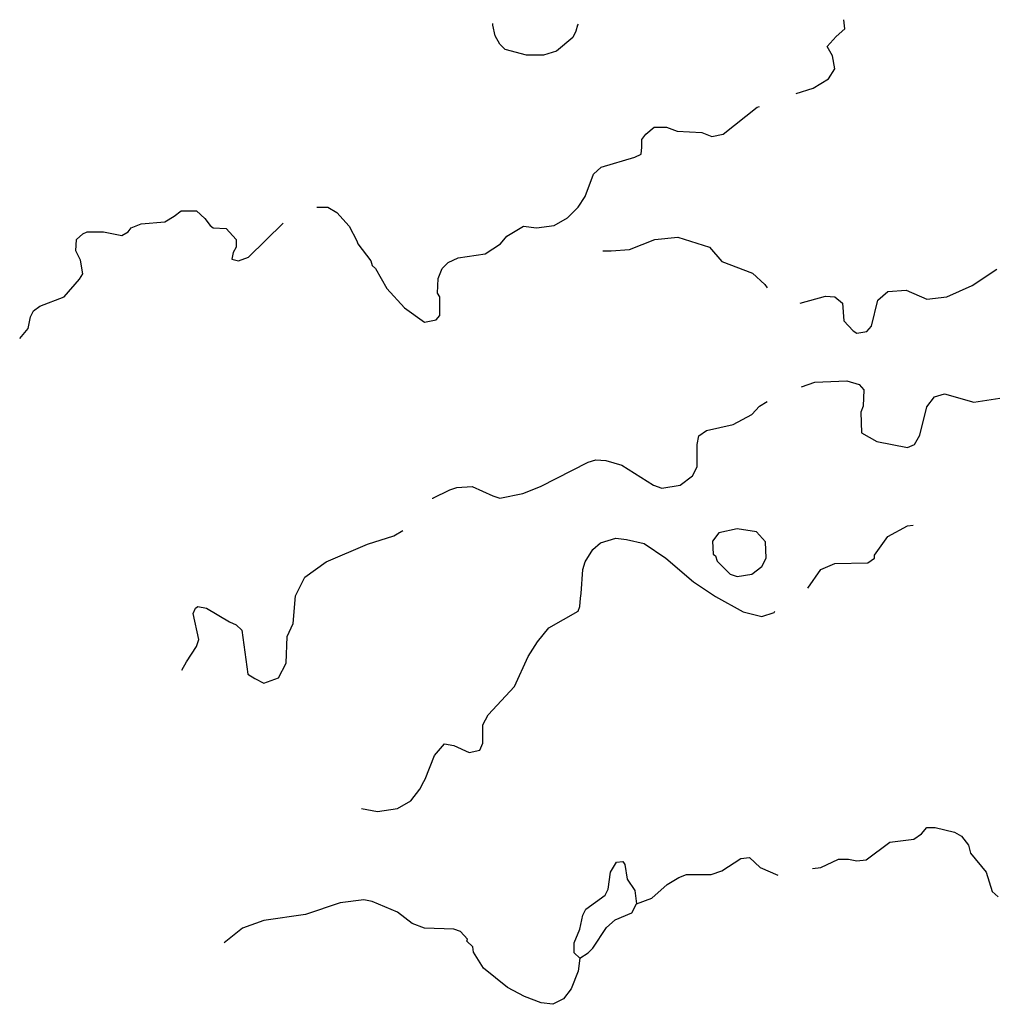
# Model space of a CAD drawing. Extents: x 1896717 to 2422910, y 16172403 to 16544889.
# Drawn here: x 2155493 to 2166109, y 16463363 to 16474047 of the extents above; entities that cross this region are included whole.
import ezdxf

# ---------------------------------------------------------------- set-up
doc = ezdxf.new("R2010")
doc.units = 0
doc.header["$MEASUREMENT"] = 0
doc.layers.add('L3', color=7, linetype='CONTINUOUS')

msp = doc.modelspace()

# ---------------------------------------------------------------- linework, layer by layer
at = {"layer": 'L3', "color": 140, "linetype": 'CONTINUOUS', "flags": 128}
for points in [[(2160992.85, 16473663.29), (2160759.53, 16473721.63), (2160701.2, 16473779.96), (2160651.2, 16473871.63), (2160626.2, 16473988.29), (2160626.2, 16474004.96)], [(2161551.18, 16473996.63), (2161542.84, 16473988.29), (2161526.18, 16473921.63), (2161492.84, 16473854.96), (2161317.84, 16473704.96), (2161176.19, 16473663.29), (2160992.85, 16473663.29)], [(2163917.77, 16473246.62), (2164101.1, 16473304.95), (2164267.76, 16473404.95), (2164334.42, 16473513.28), (2164309.42, 16473654.96), (2164251.1, 16473754.96), (2164351.09, 16473863.29), (2164442.75, 16473946.63), (2164434.42, 16474046.63)], [(2158717.92, 16472013.28), (2158834.59, 16472013.28), (2158934.59, 16471954.95), (2159067.91, 16471804.95), (2159151.25, 16471646.62), (2159159.58, 16471613.28), (2159301.25, 16471429.94), (2159317.91, 16471379.94), (2159351.24, 16471346.61), (2159476.24, 16471129.94), (2159667.9, 16470921.61), (2159884.56, 16470763.27), (2160009.56, 16470788.27), (2160051.22, 16470838.27), (2160051.22, 16471038.27), (2160026.22, 16471079.94), (2160034.55, 16471238.27), (2160076.22, 16471346.61), (2160142.88, 16471413.27), (2160251.22, 16471463.27), (2160542.87, 16471504.94), (2160709.53, 16471613.27), (2160776.2, 16471696.61), (2160959.53, 16471804.95), (2161101.19, 16471788.28), (2161292.85, 16471813.28), (2161434.51, 16471896.62), (2161551.18, 16472013.28), (2161626.18, 16472129.95), (2161717.83, 16472371.62), (2161801.17, 16472446.62), (2162167.82, 16472554.95), (2162234.49, 16472588.28), (2162242.82, 16472663.28), (2162242.82, 16472746.62), (2162284.49, 16472804.95), (2162376.15, 16472879.95), (2162509.48, 16472879.95), (2162626.15, 16472838.28), (2162892.8, 16472821.62), (2163001.13, 16472779.95), (2163126.13, 16472804.95), (2163492.78, 16473096.62), (2163517.78, 16473104.95)], [(2155493.02, 16470588.27), (2155584.69, 16470696.61), (2155609.69, 16470821.61), (2155643.01, 16470888.27), (2155709.68, 16470938.27), (2155976.34, 16471038.27), (2156143, 16471229.95), (2156176.34, 16471288.28), (2156151.34, 16471438.28), (2156101.34, 16471538.28), (2156109.67, 16471663.28), (2156176.34, 16471721.62), (2156226.34, 16471746.62), (2156401.33, 16471746.62), (2156601.33, 16471704.95), (2156667.98, 16471746.62), (2156701.32, 16471788.28), (2156809.65, 16471829.95), (2157067.97, 16471854.95), (2157167.97, 16471913.28), (2157242.97, 16471971.62), (2157409.63, 16471971.62), (2157501.3, 16471888.28), (2157559.63, 16471813.28), (2157592.96, 16471788.28), (2157734.62, 16471779.95), (2157842.95, 16471663.28), (2157842.95, 16471579.95), (2157809.62, 16471521.62), (2157792.95, 16471446.62), (2157867.95, 16471429.95), (2157976.29, 16471471.62), (2158351.27, 16471838.28)], [(2161817.83, 16471538.27), (2161909.5, 16471538.27), (2162109.49, 16471554.94), (2162384.48, 16471663.27), (2162634.48, 16471688.27), (2162976.14, 16471579.94), (2163109.46, 16471421.61), (2163442.78, 16471296.61), (2163576.12, 16471171.61), (2163601.12, 16471138.27)], [(2163959.44, 16470971.61), (2164234.43, 16471046.61), (2164334.43, 16471038.27), (2164417.75, 16470971.61), (2164434.42, 16470779.93), (2164534.42, 16470671.6), (2164576.09, 16470646.6), (2164684.42, 16470663.26), (2164734.41, 16470721.6), (2164801.08, 16471004.94), (2164909.41, 16471096.61), (2165109.4, 16471113.27), (2165334.4, 16471013.27), (2165551.06, 16471038.27), (2165826.05, 16471163.27), (2166092.7, 16471338.27)], [(2163976.11, 16470063.26), (2164117.76, 16470113.26), (2164467.75, 16470129.93), (2164601.09, 16470088.26), (2164651.09, 16470029.93), (2164642.75, 16469854.93), (2164617.75, 16469788.26), (2164626.09, 16469563.26), (2164792.74, 16469471.59), (2165126.07, 16469404.92), (2165201.07, 16469438.25), (2165259.4, 16469538.25), (2165334.4, 16469846.6), (2165417.73, 16469954.93), (2165526.06, 16469988.26), (2165842.71, 16469896.6), (2166126.04, 16469938.26)], [(2159976.23, 16468846.59), (2159976.23, 16468854.92), (2160159.55, 16468946.6), (2160234.55, 16468971.6), (2160401.22, 16468979.93), (2160626.21, 16468879.92), (2160701.21, 16468854.92), (2160951.2, 16468904.92), (2161142.85, 16468979.92), (2161659.51, 16469246.6), (2161742.84, 16469271.6), (2161851.17, 16469263.26), (2162026.17, 16469213.26), (2162367.82, 16468996.59), (2162459.48, 16468963.25), (2162659.48, 16468996.59), (2162792.8, 16469096.59), (2162842.8, 16469196.59), (2162842.8, 16469438.26), (2162859.47, 16469529.93), (2162942.8, 16469588.26), (2163234.46, 16469654.93), (2163434.45, 16469763.26), (2163517.78, 16469854.93), (2163601.12, 16469904.93)], [(2157251.31, 16466988.24), (2157301.31, 16467079.91), (2157409.64, 16467246.59), (2157434.63, 16467321.59), (2157376.31, 16467604.92), (2157401.31, 16467663.25), (2157426.3, 16467679.92), (2157517.96, 16467663.25), (2157767.95, 16467513.25), (2157842.95, 16467479.92), (2157901.29, 16467421.59), (2157967.95, 16466946.58), (2158042.95, 16466896.58), (2158142.94, 16466846.58), (2158301.28, 16466904.91), (2158384.61, 16467063.24), (2158392.94, 16467354.92), (2158459.6, 16467496.59), (2158484.6, 16467796.59), (2158584.6, 16467996.59), (2158817.92, 16468163.25), (2159267.91, 16468354.92), (2159551.24, 16468446.59), (2159651.24, 16468504.92)], [(2163276.13, 16468004.92), (2163434.46, 16468029.92), (2163542.78, 16468113.25), (2163592.78, 16468204.92), (2163584.45, 16468379.92), (2163484.45, 16468488.25), (2163276.13, 16468521.59), (2163076.14, 16468479.92), (2163009.47, 16468388.25), (2163017.8, 16468246.59), (2163042.8, 16468229.92), (2163059.47, 16468171.59), (2163201.13, 16468029.92), (2163276.13, 16468004.92)], [(2164042.77, 16467879.91), (2164184.43, 16468079.91), (2164334.43, 16468146.59), (2164692.75, 16468154.92), (2164767.75, 16468204.92), (2164767.75, 16468238.25), (2164909.41, 16468438.25), (2165126.08, 16468554.92), (2165184.4, 16468563.25)], [(2159201.25, 16465488.23), (2159376.25, 16465454.9), (2159592.9, 16465488.23), (2159734.57, 16465571.57), (2159834.57, 16465696.57), (2159876.23, 16465779.9), (2159892.89, 16465804.9), (2159992.89, 16466063.23), (2160101.23, 16466188.23), (2160201.22, 16466171.57), (2160367.88, 16466096.57), (2160484.55, 16466121.57), (2160517.87, 16466196.57), (2160517.87, 16466396.58), (2160576.21, 16466504.91), (2160859.53, 16466813.24), (2161009.53, 16467138.24), (2161109.53, 16467296.58), (2161234.52, 16467446.58), (2161551.18, 16467629.91), (2161567.84, 16467679.91), (2161576.18, 16467771.59), (2161584.51, 16467821.59), (2161601.18, 16468079.92), (2161626.18, 16468163.25), (2161709.51, 16468296.59), (2161792.83, 16468371.59), (2161959.5, 16468421.59), (2162076.17, 16468404.92), (2162267.82, 16468363.25), (2162501.15, 16468204.92), (2162801.14, 16467946.59), (2163042.8, 16467788.24), (2163342.79, 16467621.58), (2163542.78, 16467571.58), (2163676.12, 16467613.24), (2163684.45, 16467629.91)], [(2164092.77, 16464838.22), (2164184.44, 16464846.56), (2164376.1, 16464938.22), (2164484.43, 16464938.22), (2164576.1, 16464921.56), (2164676.09, 16464929.89), (2164934.41, 16465121.56), (2165192.74, 16465154.89), (2165276.07, 16465213.22), (2165334.4, 16465279.89), (2165426.07, 16465279.89), (2165634.39, 16465229.89), (2165709.39, 16465188.22), (2165784.39, 16465088.22), (2165809.39, 16465004.89), (2165976.05, 16464796.56), (2166042.71, 16464588.22), (2166109.38, 16464529.89)], [(2161876.18, 16464613.22), (2161901.17, 16464796.56), (2161967.83, 16464904.89), (2162034.5, 16464913.22), (2162059.5, 16464879.89), (2162084.5, 16464721.56), (2162167.83, 16464596.56), (2162184.5, 16464454.89)], [(2162184.5, 16464454.89), (2162351.16, 16464513.22), (2162517.82, 16464663.22), (2162642.81, 16464738.22), (2162726.15, 16464771.56), (2162992.8, 16464771.56), (2163109.47, 16464813.22), (2163317.79, 16464946.56), (2163409.46, 16464954.89), (2163526.13, 16464846.56), (2163717.78, 16464763.22)], [(2161567.85, 16463863.22), (2161509.52, 16463921.56), (2161509.52, 16464029.89), (2161567.85, 16464179.89), (2161601.18, 16464329.89), (2161634.51, 16464396.56), (2161842.84, 16464546.56), (2161876.18, 16464613.22)], [(2161567.85, 16463863.22), (2161551.19, 16463721.56), (2161476.19, 16463529.88), (2161392.85, 16463421.55), (2161276.19, 16463363.21), (2161151.2, 16463379.88), (2160967.86, 16463446.55), (2160784.54, 16463546.55), (2160526.22, 16463754.89), (2160417.88, 16463929.89), (2160409.55, 16463988.22), (2160342.88, 16464046.56), (2160351.22, 16464071.56), (2160276.22, 16464154.89), (2160201.23, 16464179.89), (2159884.57, 16464188.22), (2159751.24, 16464238.22), (2159592.9, 16464363.22), (2159317.91, 16464479.89), (2159226.25, 16464496.56), (2158967.92, 16464463.22), (2158592.93, 16464338.22), (2158142.95, 16464271.56), (2157909.62, 16464188.22), (2157709.63, 16464029.89)], [(2161567.85, 16463863.22), (2161659.51, 16463921.56), (2161709.51, 16463971.56), (2161859.51, 16464196.56), (2161951.17, 16464279.89), (2162134.5, 16464354.89), (2162184.5, 16464454.89)]]:
    msp.add_lwpolyline(points, dxfattribs=at)

doc.saveas('drawing.dxf')
